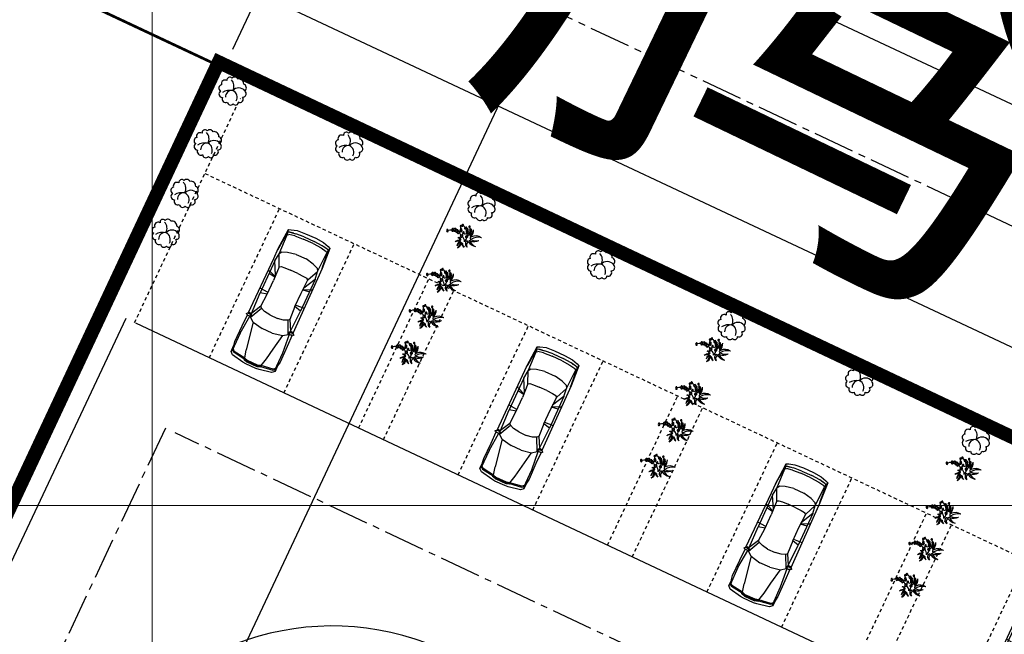
# Model space of a CAD drawing. Extents: x 210744 to 418256, y 204106 to 408841.
# Drawn here: x 211090 to 211125, y 204495 to 204518 of the extents above; entities that cross this region are included whole.
import ezdxf
from ezdxf.enums import TextEntityAlignment as Align

# ---------------------------------------------------------------- set-up
doc = ezdxf.new("R2010")
doc.units = 0
doc.header["$LTSCALE"] = 0.5
for name, pattern in [('CENTER2', [1.125, 0.75, -0.125, 0.125, -0.125]), ('DASH', [0.35, 0.25, -0.1]), ('DOTE', [2.42, 2, -0.2, 0.02, -0.2])]:
    doc.linetypes.add(name, pattern=pattern)
doc.layers.get('0').update_dxf_attribs({"linetype": 'CONTINUOUS'})
doc.layers.get('Defpoints').update_dxf_attribs({"linetype": 'CONTINUOUS'})
for name, color, linetype in [('1道路红线', 7, 'CONTINUOUS'), ('PUB_DIM', 3, 'CONTINUOUS'), ('停车位', 13, 'CONTINUOUS'), ('厂区中线', 45, 'CENTER2'), ('厂区道路', 5, 'CONTINUOUS'), ('平面配景', 253, 'CONTINUOUS'), ('树', 94, 'CONTINUOUS'), ('用地红线', 1, 'CONTINUOUS')]:
    doc.layers.add(name, color=color, linetype=linetype)
doc.styles.add('_TCH_DIM_T3', font='SIMPLEX', dxfattribs={"width": 0.705882, "bigfont": 'GBCBIG'})
doc.styles.add('HZDX', font='txt1.shx', dxfattribs={"width": 0.5, "height": 3.6, "bigfont": 'hzdx.shx'})
doc.dimstyles.new('_TCH_ARCH&&1', dxfattribs={"dimtxt": 1.4875, "dimasz": 0.5, "dimexe": 1.25, "dimexo": 1.5, "dimgap": 0.63125, "dimtad": 1, "dimzin": 0, "dimdsep": 46, "dimtxsty": '_TCH_DIM_T3', "dimblk": 'ARCHTICK', "dimcen": 0.09, "dimclrt": 7, "dimazin": 2, "dimtfac": 1, "dimtix": 1, "dimtmove": 2, "dimatfit": 3, "dimfxl": 1, "dimtolj": 1, "dimtzin": 0, "dimarcsym": 0})

# ---------------------------------------------------------------- blocks, each defined once
blk = doc.blocks.new('$plan$00003150')
at = {"layer": '平面配景'}
for p, q in [((-5076, 327), (-5012, 779)), ((-5038, 327), (-4975, 779)), ((-4964, 856), (-5025, 880)), ((-4950, 854), (-5012, 779)), ((-4284, 854), (-4975, 854)), ((-4912, 854), (-4975, 779)), ((-4951, 856), (-4799, 880)), ((-4951, 856), (-4950, 854)), ((-4799, 880), (-4799, 880)), ((-4284, 854), (-3572, 790)), ((-3718, 590), (-3593, 754)), ((-3550, 762), (-3593, 754)), ((-3593, 754), (-3128, 528)), ((-3565, 895), (-3576, 862)), ((-3572, 781), (-3576, 862)), ((-3536, 752), (-3567, 774)), ((-3536, 753), (-3509, 795)), ((-3509, 795), (-3536, 752)), ((-3535, 753), (-3536, 753)), ((-3506, 752), (-3535, 753)), ((-3509, 795), (-3494, 908)), ((-3509, 795), (-3494, 795)), ((-3506, 752), (-3494, 795)), ((-3501, 771), (-3455, 779)), ((-3497, 783), (-3455, 779)), ((-3494, 895), (-3494, 795)), ((-3455, 880), (-3455, 779)), ((-3455, 779), (-2638, 804)), ((-3078, 578), (-3455, 779)), ((-1370, 804), (-2638, 804)), ((-2576, 553), (-2638, 804)), ((-2512, 553), (-2488, 879)), ((-1910, 560), (-1872, 804)), ((-1784, 804), (-1884, 560)), ((-1832, 562), (-1370, 804)), ((-1772, 854), (-1784, 804)), ((-1772, 854), (-1721, 880)), ((-1495, 578), (-1068, 766)), ((-1370, 804), (-1068, 766)), ((-1068, 766), (-314, 792)), ((-968, 704), (-1068, 766)), ((-954, 880), (-854, 867)), ((-854, 867), (-306, 820)), ((-226, 816), (-314, 792)), ((-314, 792), (-276, 742)), ((-306, 820), (-303, 820)), ((-238, 528), (-276, 742)), ((-126, 830), (-250, 818)), ((-188, 742), (-226, 816)), ((-164, 602), (-188, 742)), ((-188, 742), (-150, 528)), ((-5038, 327), (-4736, 402)), ((-3718, 590), (-4736, 402)), ((-3718, 590), (-3794, 201)), ((-3228, 151), (-3191, 377)), ((-3191, 377), (-3128, 528)), ((-3128, 528), (-3078, 578)), ((-3078, 578), (-2576, 553)), ((-2576, 553), (-2035, 553)), ((-1495, 578), (-2035, 553)), ((-1884, 560), (-1910, 560)), ((-1834, 562), (-1884, 560)), ((-1834, 562), (-1832, 562)), ((-1495, 578), (-1457, 515)), ((-1457, 515), (-1444, 377)), ((-1444, 377), (-1432, 151)), ((-892, 515), (-968, 704)), ((-829, 201), (-892, 515)), ((-238, 528), (-214, 201)), ((-164, 602), (-163, 600)), ((-126, 201), (-150, 528)), ((-5132, 201), (-5094, 327)), ((-5132, 201), (-5132, -201)), ((-5132, 0), (-5076, 0)), ((-5088, 327), (-5126, 201)), ((-5126, -201), (-5126, 201)), ((-5100, 327), (-5038, 327)), ((-5094, 201), (-5056, 327)), ((-5094, -201), (-5094, 201)), ((-5038, 327), (-5076, 201)), ((-5076, -201), (-5076, 201)), ((-3794, -201), (-3794, 201)), ((-3228, 151), (-3228, -150)), ((-1432, -150), (-1432, 151)), ((-829, 201), (-829, -201)), ((-214, -201), (-214, 201)), ((-126, 201), (-126, -201)), ((-5094, -326), (-5132, -201)), ((-5126, -201), (-5088, -326)), ((-5038, -326), (-5100, -326)), ((-5094, -201), (-5056, -326)), ((-5038, -326), (-5076, -201)), ((-5076, -326), (-5012, -778)), ((-5038, -326), (-4736, -402)), ((-4975, -778), (-5038, -326)), ((-3794, -201), (-3718, -590)), ((-3191, -376), (-3228, -150)), ((-1432, -150), (-1444, -376)), ((-892, -515), (-829, -201)), ((-214, -201), (-238, -528)), ((-150, -528), (-126, -201)), ((-4736, -402), (-4309, -477)), ((-4309, -477), (-3718, -590)), ((-3718, -590), (-3593, -754)), ((-3593, -754), (-3128, -528)), ((-3078, -578), (-3455, -778)), ((-3128, -528), (-3191, -376)), ((-3078, -578), (-3128, -528)), ((-2576, -552), (-3078, -578)), ((-2638, -804), (-2576, -552)), ((-2576, -552), (-2035, -552)), ((-2512, -552), (-2488, -882)), ((-2035, -552), (-1495, -578)), ((-1910, -559), (-1884, -560)), ((-1872, -804), (-1910, -559)), ((-1834, -561), (-1884, -560)), ((-1884, -560), (-1784, -804)), ((-1370, -804), (-1832, -562)), ((-1495, -578), (-1457, -515)), ((-1495, -578), (-1068, -766)), ((-1444, -376), (-1457, -515)), ((-968, -704), (-1068, -766)), ((-892, -515), (-968, -704)), ((-238, -528), (-276, -741)), ((-188, -741), (-150, -528)), ((-188, -741), (-164, -602)), ((-163, -599), (-164, -602)), ((-5025, -879), (-4964, -855)), ((-5012, -778), (-4950, -854)), ((-4912, -854), (-4975, -778)), ((-4975, -854), (-4284, -854)), ((-4951, -856), (-4947, -856)), ((-4951, -856), (-4801, -879)), ((-4801, -879), (-4801, -879)), ((-4284, -854), (-3572, -789)), ((-3550, -762), (-3593, -754)), ((-3572, -781), (-3576, -862)), ((-3565, -895), (-3576, -862)), ((-3567, -774), (-3536, -752)), ((-3509, -795), (-3536, -752)), ((-3535, -752), (-3536, -753)), ((-3536, -753), (-3509, -795)), ((-3506, -752), (-3535, -752)), ((-3494, -908), (-3509, -795)), ((-3509, -795), (-3494, -795)), ((-3494, -795), (-3506, -752)), ((-3455, -778), (-3501, -770)), ((-3498, -782), (-3455, -778)), ((-3494, -795), (-3494, -894)), ((-3455, -778), (-3455, -879)), ((-3455, -778), (-2638, -804)), ((-1370, -804), (-2638, -804)), ((-1784, -804), (-1772, -854)), ((-1772, -854), (-1721, -879)), ((-1370, -804), (-1068, -766)), ((-1068, -766), (-314, -792)), ((-954, -879), (-854, -867)), ((-854, -867), (-306, -820)), ((-314, -792), (-276, -741)), ((-314, -792), (-226, -816)), ((-306, -820), (-303, -820)), ((-250, -818), (-126, -829)), ((-188, -741), (-226, -816))]:
    blk.add_line(p, q, dxfattribs=at)
blk.add_lwpolyline([(-88, -741), (-126, -829), (-905, -879), (-3494, -894), (-3494, -903, -0.207001), (-3498, -910), (-3534, -944, -0.547528), (-3550, -940), (-3565, -895), (-4012, -898), (-4636, -905), (-4801, -879), (-5025, -879), (-5113, -778), (-5201, -326), (-5214, -201), (-5214, 201), (-5201, 327), (-5113, 779), (-5025, 880), (-4799, 880), (-4786, 882), (-4636, 904), (-4012, 898), (-3565, 895), (-3550, 940, -0.547528), (-3534, 944), (-3498, 910, -0.207001), (-3494, 903), (-3494, 895), (-1306, 880), (-905, 880), (-126, 830), (-88, 742), (-25, 528), (0, 201), (0, -201), (-25, -528)], format="xyb", close=True, dxfattribs=at)
for centre, start, end in [((-3562, 782), 183.1798, 234.8458), ((-3562, -782), 125.1542, 176.8636)]:
    blk.add_arc(centre, 10, start, end, dxfattribs=at)
blk = doc.blocks.new('$plan$00003833')
blk.add_lwpolyline([(976, -127, -0.006877), (910, 24, 0.558502), (809, 506, 0.498145), (390, 874, 0.532592), (-44, 930, 0.772043), (-413, 760, 0.723696), (-800, 449, 0.715788), (-875, 6, 0.729546), (-743, -466, 0.699079), (-384, -797, 0.645746), (50, -938, 0.730889), (428, -797, 0.817154), (730, -447, 0.557816)], format="xyb", close=True)
for centre, radius, start, end in [((-556, 361), 651, 330.76761, 43.32088), ((-208, -971), 1024, 76.49271, 121.50829), ((-40, -428), 477, 81.36043, 182.34383), ((455, -325), 557, 36.87641, 142.94808), ((-204, -457), 541, 330.77277, 65.26601)]:
    blk.add_arc(centre, radius, start, end)
blk = doc.blocks.new('$plan$00003867')
for p, q in [((21, 704), (-61, 763)), ((-1018, 451), (-1140, 420)), ((-907, 451), (-1018, 451)), ((-225, 616), (-221, 697)), ((-211, 547), (-225, 616)), ((78, 637), (21, 704)), ((449, 590), (417, 664)), ((461, 520), (449, 590))]:
    blk.add_line(p, q)
for centre, radius, start, end in [((-243, 735), 34, 121.73902, 311.44128), ((-218, 754), 43.8, 165.85278, 267.32752), ((-218, 714), 66, 53.86835, 130.87836), ((-236, 765), 57.1, 285.63714, 2.81131), ((-202, 740), 35.7, 238.27734, 50.1711), ((-80, 773), 82.4, 100.76537, 177.77538), ((-116, 830), 71.4, 228.83242, 306.00659), ((-118, 777), 44.6, 181.47262, 353.36638), ((-81, 814), 42.5, 280.20245, 109.9047), ((-118, 804), 54.7, 324.3162, 65.79095), ((408, 679), 66, 69.80949, 146.8195), ((424, 708), 34, 249.24657, 78.94882), ((-1166, 410), 103, 150.64323, 227.65325), ((-1206, 442), 53.1, 330.08032, 159.78257), ((-1226, 399), 68.4, 14.19407, 115.66882), ((-1200, 377), 55.8, 231.35049, 43.24425), ((-1249, 422), 89.3, 278.71029, 355.88445), ((-778, 452), 129, 133.97358, 210.9836), ((-832, 425), 69.8, 214.68084, 26.5746), ((-873, 496), 112, 262.04064, 339.2148), ((-815, 505), 66.4, 313.41067, 143.11292), ((-855, 460), 85.5, 357.52442, 98.99917), ((-619, 440), 129, 113.16044, 190.17045), ((-679, 434), 69.8, 193.8677, 5.76146), ((-693, 515), 112, 241.22749, 318.40166), ((-635, 502), 66.4, 292.59753, 122.29978), ((-688, 475), 85.5, 336.71128, 78.18603), ((-492, 345), 129, 96.68395, 173.69396), ((-550, 356), 69.8, 177.39121, 349.28497), ((-541, 438), 112, 224.751, 301.92517), ((-489, 409), 66.4, 276.12103, 105.82329), ((-547, 398), 85.5, 320.23479, 61.70953), ((-369, 251), 129, 96.68395, 173.69396), ((-418, 344), 112, 224.751, 301.92517), ((-427, 262), 69.8, 177.39121, 349.28497), ((-366, 315), 66.4, 276.12103, 105.82329), ((-424, 304), 85.5, 320.23479, 61.70953), ((-473, 30), 247, 10.76226, 62.484), ((-233, 482), 42.5, 138.40867, 328.11093), ((-144, -20), 129, 96.68395, 173.69396), ((-195, 466), 82.4, 70.538, 147.54801), ((-210, 513), 54.7, 182.52243, 283.99717), ((-208, 370), 42.5, 159.22181, 348.92407), ((-167, 368), 82.4, 91.35114, 168.36115), ((-197, 406), 54.7, 203.33557, 304.81032), ((-185, 503), 44.6, 254.947, 66.84075), ((-235, 520), 71.4, 302.30679, 19.48096), ((-223, 404), 71.4, 323.11993, 40.2941), ((-171, 406), 44.6, 275.76014, 87.6539), ((-141, 44), 66.4, 276.12103, 105.82329), ((-200, 33), 85.5, 320.23479, 61.70953), ((-16, 235), 82.4, 107.82763, 184.83764), ((-56, 225), 42.5, 175.69831, 5.40056), ((-57, 263), 54.7, 219.81206, 321.28681), ((-31, 270), 44.6, 292.23663, 104.13039), ((-81, 254), 71.4, 339.59642, 56.77059), ((109, 328), 158, 219.03759, 270.75934), ((101, 577), 55.8, 164.80297, 336.69673), ((145, 558), 103, 84.09571, 161.10573), ((123, 639), 89.3, 212.16277, 289.33693), ((160, -32), 55.8, 127.51334, 299.4071), ((184, -73), 103, 46.80608, 123.8161), ((215, 4), 89.3, 174.87314, 252.0473), ((186, 488), 55.8, 143.98983, 315.88359), ((220, 455), 103, 63.28257, 140.29259), ((228, 538), 89.3, 191.34963, 268.52379), ((204, 369), 55.8, 127.51334, 299.4071), ((111, 609), 68.4, 307.64655, 49.1213), ((159, 608), 53.1, 263.5328, 93.23505), ((210, 245), 55.8, 127.51334, 299.4071), ((227, 328), 103, 46.80608, 123.8161), ((259, 405), 89.3, 174.87314, 252.0473), ((234, 204), 103, 46.80608, 123.8161), ((265, 282), 89.3, 174.87314, 252.0473), ((224, -42), 53.1, 226.24317, 55.94542), ((187, -12), 68.4, 270.35692, 11.83167), ((45, 154), 198, 320.88439, 12.60614), ((206, 514), 68.4, 286.83341, 28.30816), ((250, 496), 53.1, 242.71966, 72.42191), ((231, 389), 68.4, 270.35692, 11.83167), ((268, 359), 53.1, 226.24317, 55.94542), ((274, 235), 53.1, 226.24317, 55.94542), ((237, 265), 68.4, 270.35692, 11.83167), ((239, 203), 158, 289.92851, 341.65026), ((390, 197), 44.6, 96.55746, 268.45122), ((384, 698), 35.7, 150.51674, 322.4105), ((407, 733), 57.1, 197.87654, 275.05071), ((443, 200), 71.4, 143.91726, 221.09142), ((389, 159), 82.4, 15.8502, 92.86022), ((430, 164), 42.5, 195.28729, 24.98954), ((417, 200), 54.7, 239.40104, 340.87579), ((437, 285), 44.6, 96.55746, 268.45122), ((452, 470), 44.6, 133.84709, 305.74085), ((489, 287), 71.4, 143.91726, 221.09142), ((474, 439), 82.4, 53.13983, 130.14985), ((492, 503), 71.4, 181.20689, 258.38105), ((473, 374), 44.6, 113.03395, 284.92771), ((436, 247), 82.4, 15.8502, 92.86022), ((476, 251), 42.5, 195.28729, 24.98954), ((463, 287), 54.7, 239.40104, 340.87579), ((523, 391), 71.4, 160.39375, 237.56791), ((483, 337), 82.4, 32.32669, 109.33671), ((514, 39), 56.9, 129.32331, 283.85074), ((504, 467), 42.5, 232.57692, 62.27917), ((472, 488), 54.7, 276.69067, 18.16542), ((82, 566), 625, 309.32331, 351.35277), ((520, 353), 42.5, 211.76378, 41.46603), ((498, 384), 54.7, 255.87753, 357.35228), ((23, 436), 678, 318.13248, 3.07336), ((858, -700), 722, 55.36708, 115.54319), ((-315, -783), 488, 86.70914, 131.65002), ((-415, -809), 450, 77.89998, 119.92943), ((-25, -775), 488, 126.25455, 171.19543), ((-86, -858), 450, 117.44538, 159.47483), ((-831, -414), 567, 308.73159, 357.01602), ((-618, -447), 433, 289.08366, 349.25976), ((-377, -264), 162, 8.52749, 112.39201), ((-434, -253), 139, 358.75294, 91.94102), ((-312, -329), 41, 257.89998, 52.4274), ((-312, -422), 41, 297.44538, 91.9728), ((-258, -239), 41, 204.40512, 358.93254), ((-202, -9), 69.8, 177.39121, 349.28497), ((-193, 73), 112, 224.751, 301.92517), ((-238, -494), 56.9, 323.50141, 118.02883), ((-138, -543), 34.2, 3.03989, 157.56731), ((228, -446), 407, 191.84906, 236.78993), ((-391, -363), 427, 353.99491, 53.04395), ((270, -521), 375, 183.03989, 225.06934), ((-153, -99), 342, 304.11704, 3.16608), ((375, -557), 270, 134.81092, 238.67543), ((224, -422), 68.3, 330.68855, 125.21597), ((416, -645), 232, 125.03636, 218.22445), ((397, -406), 68.3, 24.1834, 178.71082), ((1011, 39), 814, 212.99257, 257.93345), ((547, -143), 94.9, 89.78483, 244.31226), ((523, -314), 68.3, 63.72881, 218.25623), ((1144, -70), 750, 204.1834, 246.21285), ((713, 420), 814, 252.53798, 297.47886), ((1024, -1019), 945, 75.01501, 123.29945), ((885, 420), 750, 243.72881, 285.75826)]:
    blk.add_arc(centre, radius, start, end)
blk = doc.blocks.new('_ArchTick')
at = {"color": 0, "linetype": 'ByBlock', "const_width": 0.4}
blk.add_lwpolyline([(-0.5, -0.5), (0.5, 0.5)], dxfattribs=at)
blk = doc.blocks.new('*D250')
at = {"layer": 'Defpoints', "color": 0, "transparency": 16777216}
for p in [(211115.868, 204533.267), (211090.763, 204479.767), (211144.23, 204454.584)]:
    blk.add_point(p, dxfattribs=at)
at = {"layer": 'PUB_DIM', "color": 0, "lineweight": -2, "transparency": 16777216}
for p, q in [((211091.401, 204481.125), (211116.399, 204534.399)), ((211169.371, 204508.161), (211115.868, 204533.267)), ((211144.867, 204455.942), (211169.902, 204509.293))]:
    blk.add_line(p, q, dxfattribs=at)
at = {"layer": 'PUB_DIM', "color": 0, "lineweight": -2, "transparency": 16777216, "xscale": 0.5, "yscale": 0.5, "zscale": 0.5}
for p, rotation in [((211115.868, 204533.267), 154.8617172338217), ((211169.371, 204508.161), 334.8617172338218)]:
    blk.add_blockref('_ArchTick', p, dxfattribs=dict(at, rotation=rotation))
at = {"layer": 'PUB_DIM', "color": 7, "transparency": 16777216, "insert": (211143.204, 204521.959), "char_height": 1.4875, "attachment_point": 5, "rotation": 334.8617, "style": '_TCH_DIM_T3'}
blk.add_mtext('\\A1;59.10m', dxfattribs=at)
blk = doc.blocks.new('*D251')
at = {"layer": 'Defpoints', "color": 0, "transparency": 16777216}
for p in [(211107.169, 204537.349), (211096.795, 204515.239), (211090.763, 204479.767)]:
    blk.add_point(p, dxfattribs=at)
at = {"layer": 'PUB_DIM', "color": 0, "lineweight": -2, "transparency": 16777216}
for p, q in [((211097.432, 204516.597), (211107.701, 204538.48)), ((211115.868, 204533.267), (211107.169, 204537.349)), ((211091.401, 204481.125), (211116.399, 204534.399))]:
    blk.add_line(p, q, dxfattribs=at)
at = {"layer": 'PUB_DIM', "color": 0, "lineweight": -2, "transparency": 16777216, "xscale": 0.5, "yscale": 0.5, "zscale": 0.5}
for p, rotation in [((211107.169, 204537.349), 154.8617172338217), ((211115.868, 204533.267), 334.8617172338218)]:
    blk.add_blockref('_ArchTick', p, dxfattribs=dict(at, rotation=rotation))
at = {"layer": 'PUB_DIM', "color": 7, "transparency": 16777216, "insert": (211112.103, 204536.553), "char_height": 1.4875, "attachment_point": 5, "rotation": 334.8617, "style": '_TCH_DIM_T3'}
blk.add_mtext('\\A1;9.61m', dxfattribs=at)

msp = doc.modelspace()

# ---------------------------------------------------------------- linework, layer by layer
at = {"color": 163, "linetype": 'Continuous', "lineweight": 5}
for p, q in [((211094.5, 204144.398), (211094.5, 204554.898)), ((211194.42, 204500), (210757.145, 204500))]:
    msp.add_line(p, q, dxfattribs=at)
at = {"layer": '1道路红线', "ltscale": 4}
for p, q in [((211035.897, 204548.007), (211257.536, 204443.784)), ((211054.697, 204548.007), (211260.94, 204451.023))]:
    msp.add_line(p, q, dxfattribs=at)
at = {"layer": '1道路红线', "color": 1, "ltscale": 4, "const_width": 0.1}
msp.add_lwpolyline([(211283.814, 204426.978, 0.016573), (211256.259, 204441.069), (211028.847, 204548.007)], format="xyb", dxfattribs=at)
at = {"layer": '停车位', "linetype": 'DASH', "flags": 128}
for points in [[(211093.864, 204506.648), (211097.708, 204514.809)], [(211096.421, 204512.076), (211140.705, 204491.218)], [(211096.578, 204505.37), (211099.135, 204510.798)], [(211099.292, 204504.092), (211101.849, 204509.52)], [(211102.006, 204502.813), (211104.563, 204508.241)], [(211102.911, 204502.387), (211105.467, 204507.815)], [(211105.625, 204501.109), (211108.181, 204506.537)], [(211108.339, 204499.83), (211110.895, 204505.258)], [(211111.053, 204498.552), (211113.609, 204503.98)], [(211111.957, 204498.126), (211114.514, 204503.554)], [(211114.672, 204496.848), (211117.228, 204502.276)], [(211117.386, 204495.569), (211119.942, 204500.997)], [(211120.1, 204494.291), (211122.656, 204499.719)], [(211121.004, 204493.865), (211123.561, 204499.293)], [(211123.718, 204492.587), (211126.275, 204498.015)]]:
    msp.add_lwpolyline(points, dxfattribs=at)
at = {"layer": '厂区中线', "ltscale": 4}
for p, q in [((211045.297, 204548.007), (211259.238, 204447.403)), ((211094.983, 204502.805), (211044.011, 204394.587)), ((211159.3, 204472.511), (211095.344, 204502.635))]:
    msp.add_line(p, q, dxfattribs=at)
at = {"layer": '厂区道路', "ltscale": 4}
for p, q in [((211093.547, 204506.798), (211047.688, 204409.436)), ((211151.536, 204479.484), (211093.909, 204506.627))]:
    msp.add_line(p, q, dxfattribs=at)
msp.add_arc((211101.05, 204485.886), 9.725, 66.5381, 150.5295, dxfattribs=at)
at = {"layer": '用地红线', "linetype": 'DOTE', "ltscale": 4, "const_width": 0.5}
msp.add_lwpolyline([(211046.68, 204408.805), (211096.92, 204516.128), (211168.162, 204482.427), (211117.666, 204375.495)], dxfattribs=at)

# ---------------------------------------------------------------- block references
at = {"linetype": 'Continuous', "xscale": 0.001000000000000002, "yscale": 0.001000000000000002, "zscale": 0.001000000000000002, "rotation": 65.38030791092284}
for p in [(211100.264, 204509.802), (211109.311, 204505.541), (211118.358, 204501.28), (211127.404, 204497.019)]:
    msp.add_blockref('$plan$00003150', p, dxfattribs=at)
at = {"layer": '树', "xscale": 0.0005, "yscale": 0.0005, "zscale": 0.0005}
for name, p in [('$plan$00003833', (211097.426, 204515.075)), ('$plan$00003833', (211096.522, 204513.159)), ('$plan$00003833', (211101.663, 204513.073)), ('$plan$00003833', (211095.68, 204511.351)), ('$plan$00003833', (211106.477, 204510.875)), ('$plan$00003833', (211094.995, 204509.903)), ('$plan$00003867', (211105.837, 204509.793)), ('$plan$00003833', (211110.821, 204508.756)), ('$plan$00003867', (211105.106, 204508.191)), ('$plan$00003867', (211104.477, 204506.872)), ('$plan$00003833', (211115.57, 204506.543)), ('$plan$00003867', (211103.827, 204505.553)), ('$plan$00003867', (211114.893, 204505.664)), ('$plan$00003833', (211120.209, 204504.514)), ('$plan$00003867', (211114.162, 204504.062)), ('$plan$00003867', (211113.533, 204502.743)), ('$plan$00003833', (211124.446, 204502.368)), ('$plan$00003867', (211112.883, 204501.425)), ('$plan$00003867', (211124, 204501.33)), ('$plan$00003867', (211123.269, 204499.727)), ('$plan$00003867', (211122.64, 204498.408)), ('$plan$00003867', (211121.99, 204497.09))]:
    msp.add_blockref(name, p, dxfattribs=at)

# ---------------------------------------------------------------- texts
at = {"style": 'HZDX'}
msp.add_text('腾飞一路', height=16, rotation=334.3101, dxfattribs=at).set_placement((211148.742, 204504.877), align=Align.MIDDLE_CENTER)

# ---------------------------------------------------------------- dimensions: what is measured, and where the dimension line sits
at = {"layer": 'PUB_DIM'}
for base, p1, p2, picture, middle in [((211107.169, 204537.349), (211090.763, 204479.767), (211096.795, 204515.239), '*D251', (211112.103, 204536.553)), ((211115.868, 204533.267), (211144.23, 204454.584), (211090.763, 204479.767), '*D250', (211143.204, 204521.959))]:
    dim = msp.add_linear_dim(base=base, p1=p1, p2=p2, angle=334.8617, dimstyle='_TCH_ARCH&&1', override={"dimpost": 'm'}, dxfattribs=at)
    dim.commit()
    dim.dimension.update_dxf_attribs({"geometry": picture, "text_midpoint": middle})

doc.saveas('drawing.dxf')
